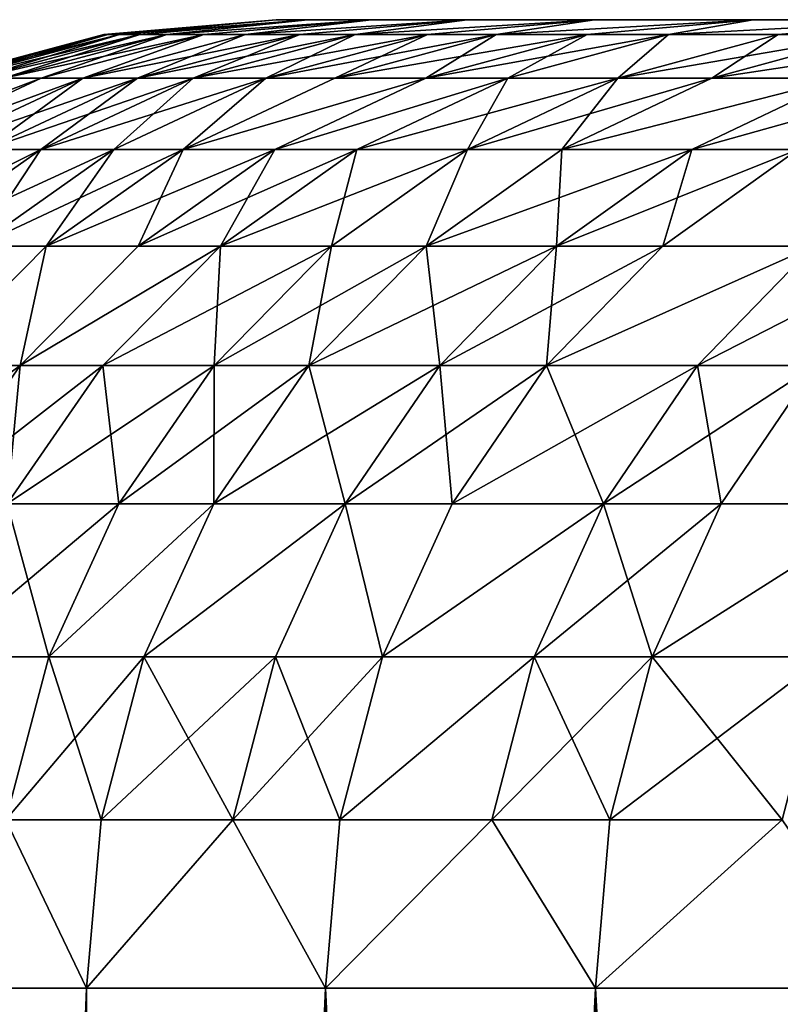
# Model space of a CAD drawing. Extents: x -210 to 210, y 32 to 82.
# Drawn here: x 110 to 111, y 39 to 40 of the extents above; entities that cross this region are included whole.
import ezdxf

# ---------------------------------------------------------------- set-up
doc = ezdxf.new("R2010")
doc.units = 0
doc.header["$MEASUREMENT"] = 0

msp = doc.modelspace()

# ---------------------------------------------------------------- linework, layer by layer
for points in [[(110.491623, 39.98177), (110.704933, 40, -0.697637), (110.496582, 39.98177, -0.700585)], [(110.491623, 39.98177), (110.704933, 40, 0.697637), (110.704933, 40, -0.697637)], [(110.496582, 39.98177, 0.700585), (110.704933, 40, 0.697637), (110.491623, 39.98177)], [(110.496582, 39.98177, -0.700585), (110.704933, 40, -0.697637), (110.511101, 39.98177, -1.388525)], [(110.511101, 39.98177, 1.388525), (110.704933, 40, 0.697637), (110.496582, 39.98177, 0.700585)], [(110.511101, 39.98177, -1.388525), (110.704933, 40, -0.697637), (110.744423, 40, -2.092351)], [(110.511101, 39.98177, -1.388525), (110.744423, 40, -2.092351), (110.536232, 39.98177, -2.101195)], [(110.511101, 39.98177, 1.388525), (110.744423, 40, 2.092351), (110.704933, 40, 0.697637)], [(110.536232, 39.98177, 2.101195), (110.744423, 40, 2.092351), (110.511101, 39.98177, 1.388525)], [(110.536232, 39.98177, -2.101195), (110.744423, 40, -2.092351), (110.569511, 39.98177, -2.775957)], [(110.569511, 39.98177, 2.775957), (110.744423, 40, 2.092351), (110.536232, 39.98177, 2.101195)], [(110.569511, 39.98177, -2.775957), (110.823357, 40, -3.48539), (110.615501, 39.98177, -3.500122)], [(110.569511, 39.98177, -2.775957), (110.744423, 40, -2.092351), (110.823357, 40, -3.48539)], [(110.569511, 39.98177, 2.775957), (110.823357, 40, 3.48539), (110.744423, 40, 2.092351)], [(110.615501, 39.98177, 3.500122), (110.823357, 40, 3.48539), (110.569511, 39.98177, 2.775957)], [(110.615501, 39.98177, -3.500122), (110.823357, 40, -3.48539), (110.666809, 39.98177, -4.161205)], [(110.666809, 39.98177, 4.161205), (110.823357, 40, 3.48539), (110.615501, 39.98177, 3.500122)], [(110.666809, 39.98177, -4.161205), (110.941689, 40, -4.875637), (110.734329, 39.98177, -4.896245)], [(110.666809, 39.98177, -4.161205), (110.823357, 40, -3.48539), (110.941689, 40, -4.875637)], [(110.666809, 39.98177, 4.161205), (110.941689, 40, 4.875637), (110.823357, 40, 3.48539)], [(110.734329, 39.98177, 4.896245), (110.941689, 40, 4.875637), (110.666809, 39.98177, 4.161205)], [(136.619995, 40, -0.967004), (110.744423, 40, -2.092351), (110.704933, 40, -0.697637)], [(136.600006, 40), (136.619995, 40, -0.967004), (110.704933, 40, -0.697637)], [(136.600006, 40), (110.704933, 40, -0.697637), (110.704933, 40, 0.697637)], [(136.619995, 40, 0.967004), (136.600006, 40), (110.704933, 40, 0.697637)], [(136.619995, 40, 0.967004), (110.704933, 40, 0.697637), (110.744423, 40, 2.092351)], [(110.734329, 39.98177, -4.896245), (110.941689, 40, -4.875637), (110.802917, 39.98177, -5.54318)], [(110.802917, 39.98177, 5.54318), (110.941689, 40, 4.875637), (110.734329, 39.98177, 4.896245)], [(136.619995, 40, -0.967004), (110.823357, 40, -3.48539), (110.744423, 40, -2.092351)], [(136.619995, 40, 0.967004), (110.744423, 40, 2.092351), (110.823357, 40, 3.48539)], [(110.802917, 39.98177, -5.54318), (111.099312, 40, -6.261979), (110.892616, 39.98177, -6.288446)], [(110.802917, 39.98177, -5.54318), (110.941689, 40, -4.875637), (111.099312, 40, -6.261979)], [(110.802917, 39.98177, 5.54318), (111.099312, 40, 6.261979), (110.941689, 40, 4.875637)], [(110.892616, 39.98177, 6.288446), (111.099312, 40, 6.261979), (110.802917, 39.98177, 5.54318)], [(136.679916, 40, -1.932357), (110.941689, 40, -4.875637), (110.823357, 40, -3.48539)], [(136.619995, 40, -0.967004), (136.679916, 40, -1.932357), (110.823357, 40, -3.48539)], [(136.679916, 40, 1.932357), (136.619995, 40, 0.967004), (110.823357, 40, 3.48539)], [(136.679916, 40, 1.932357), (110.823357, 40, 3.48539), (110.941689, 40, 4.875637)], [(110.892616, 39.98177, -6.288446), (111.099312, 40, -6.261979), (110.977737, 39.98177, -6.920793)], [(110.977737, 39.98177, 6.920793), (111.099312, 40, 6.261979), (110.892616, 39.98177, 6.288446)], [(136.779694, 40, -2.894408), (111.099312, 40, -6.261979), (110.941689, 40, -4.875637)], [(136.679916, 40, -1.932357), (136.779694, 40, -2.894408), (110.941689, 40, -4.875637)], [(136.779694, 40, 2.894408), (136.679916, 40, 1.932357), (110.941689, 40, 4.875637)], [(136.779694, 40, 2.894408), (110.941689, 40, 4.875637), (111.099312, 40, 6.261979)], [(110.977737, 39.98177, -6.920793), (111.296097, 40, -7.643304), (111.09024, 39.98177, -7.675611)], [(110.977737, 39.98177, -6.920793), (111.099312, 40, -6.261979), (111.296097, 40, -7.643304)], [(110.977737, 39.98177, 6.920793), (111.296097, 40, 7.643304), (111.099312, 40, 6.261979)], [(111.09024, 39.98177, 7.675611), (111.296097, 40, 7.643304), (110.977737, 39.98177, 6.920793)], [(111.09024, 39.98177, -7.675611), (111.296097, 40, -7.643304), (111.191124, 39.98177, -8.292961)], [(111.191124, 39.98177, 8.292961), (111.296097, 40, 7.643304), (111.09024, 39.98177, 7.675611)], [(136.779694, 40, -2.894408), (111.296097, 40, -7.643304), (111.099312, 40, -6.261979)], [(136.779694, 40, 2.894408), (111.099312, 40, 6.261979), (111.296097, 40, 7.643304)], [(111.191124, 39.98177, -8.292961), (111.531898, 40, -9.018508), (111.327042, 39.98177, -9.056627)], [(111.191124, 39.98177, -8.292961), (111.296097, 40, -7.643304), (111.531898, 40, -9.018508)], [(111.191124, 39.98177, 8.292961), (111.531898, 40, 9.018508), (111.296097, 40, 7.643304)], [(111.327042, 39.98177, 9.056627), (111.531898, 40, 9.018508), (111.191124, 39.98177, 8.292961)], [(136.919144, 40, -3.851513), (111.531898, 40, -9.018508), (111.296097, 40, -7.643304)], [(136.779694, 40, -2.894408), (136.919144, 40, -3.851513), (111.296097, 40, -7.643304)], [(136.919144, 40, 3.851513), (136.779694, 40, 2.894408), (111.296097, 40, 7.643304)], [(136.919144, 40, 3.851513), (111.296097, 40, 7.643304), (111.531898, 40, 9.018508)], [(111.327042, 39.98177, -9.056627), (111.531898, 40, -9.018508), (111.442909, 39.98177, -9.658606)], [(111.442909, 39.98177, 9.658606), (111.531898, 40, 9.018508), (111.327042, 39.98177, 9.056627)], [(110.491623, 39.98177), (110.294556, 39.927631, -0.703445), (110.289574, 39.927631)], [(110.294556, 39.927631, 0.703445), (110.491623, 39.98177), (110.289574, 39.927631)], [(110.496582, 39.98177, -0.700585), (110.309128, 39.927631, -1.394191), (110.294556, 39.927631, -0.703445)], [(110.491623, 39.98177), (110.496582, 39.98177, -0.700585), (110.294556, 39.927631, -0.703445)], [(110.496582, 39.98177, 0.700585), (110.491623, 39.98177), (110.294556, 39.927631, 0.703445)], [(110.511101, 39.98177, 1.388525), (110.496582, 39.98177, 0.700585), (110.294556, 39.927631, 0.703445)], [(110.511101, 39.98177, 1.388525), (110.294556, 39.927631, 0.703445), (110.309128, 39.927631, 1.394191)], [(110.511101, 39.98177, -1.388525), (110.334366, 39.927631, -2.10977), (110.309128, 39.927631, -1.394191)], [(110.496582, 39.98177, -0.700585), (110.511101, 39.98177, -1.388525), (110.309128, 39.927631, -1.394191)], [(110.536232, 39.98177, 2.101195), (110.511101, 39.98177, 1.388525), (110.309128, 39.927631, 1.394191)], [(110.536232, 39.98177, 2.101195), (110.309128, 39.927631, 1.394191), (110.334366, 39.927631, 2.10977)], [(110.536232, 39.98177, -2.101195), (110.367783, 39.927631, -2.787286), (110.334366, 39.927631, -2.10977)], [(110.511101, 39.98177, -1.388525), (110.536232, 39.98177, -2.101195), (110.334366, 39.927631, -2.10977)], [(110.569511, 39.98177, 2.775957), (110.536232, 39.98177, 2.101195), (110.334366, 39.927631, 2.10977)], [(110.569511, 39.98177, 2.775957), (110.334366, 39.927631, 2.10977), (110.367783, 39.927631, 2.787286)], [(110.569511, 39.98177, -2.775957), (110.413963, 39.927631, -3.514406), (110.367783, 39.927631, -2.787286)], [(110.536232, 39.98177, -2.101195), (110.569511, 39.98177, -2.775957), (110.367783, 39.927631, -2.787286)], [(110.615501, 39.98177, 3.500122), (110.569511, 39.98177, 2.775957), (110.367783, 39.927631, 2.787286)], [(110.615501, 39.98177, 3.500122), (110.367783, 39.927631, 2.787286), (110.413963, 39.927631, 3.514406)], [(110.615501, 39.98177, -3.500122), (110.465477, 39.927631, -4.178187), (110.413963, 39.927631, -3.514406)], [(110.569511, 39.98177, -2.775957), (110.615501, 39.98177, -3.500122), (110.413963, 39.927631, -3.514406)], [(110.465477, 39.927631, 4.178187), (110.615501, 39.98177, 3.500122), (110.413963, 39.927631, 3.514406)], [(110.666809, 39.98177, -4.161205), (110.533272, 39.927631, -4.916227), (110.465477, 39.927631, -4.178187)], [(110.615501, 39.98177, -3.500122), (110.666809, 39.98177, -4.161205), (110.465477, 39.927631, -4.178187)], [(110.666809, 39.98177, 4.161205), (110.615501, 39.98177, 3.500122), (110.465477, 39.927631, 4.178187)], [(110.734329, 39.98177, 4.896245), (110.666809, 39.98177, 4.161205), (110.465477, 39.927631, 4.178187)], [(110.734329, 39.98177, 4.896245), (110.465477, 39.927631, 4.178187), (110.533272, 39.927631, 4.916227)], [(110.734329, 39.98177, -4.896245), (110.602142, 39.927631, -5.565802), (110.533272, 39.927631, -4.916227)], [(110.666809, 39.98177, -4.161205), (110.734329, 39.98177, -4.896245), (110.533272, 39.927631, -4.916227)], [(110.802917, 39.98177, 5.54318), (110.533272, 39.927631, 4.916227), (110.602142, 39.927631, 5.565802)], [(110.802917, 39.98177, 5.54318), (110.734329, 39.98177, 4.896245), (110.533272, 39.927631, 4.916227)], [(110.802917, 39.98177, -5.54318), (110.692207, 39.927631, -6.31411), (110.602142, 39.927631, -5.565802)], [(110.734329, 39.98177, -4.896245), (110.802917, 39.98177, -5.54318), (110.602142, 39.927631, -5.565802)], [(110.892616, 39.98177, 6.288446), (110.802917, 39.98177, 5.54318), (110.602142, 39.927631, 5.565802)], [(110.892616, 39.98177, 6.288446), (110.602142, 39.927631, 5.565802), (110.692207, 39.927631, 6.31411)], [(110.892616, 39.98177, -6.288446), (110.777679, 39.927631, -6.949037), (110.692207, 39.927631, -6.31411)], [(110.802917, 39.98177, -5.54318), (110.892616, 39.98177, -6.288446), (110.692207, 39.927631, -6.31411)], [(110.977737, 39.98177, 6.920793), (110.892616, 39.98177, 6.288446), (110.692207, 39.927631, 6.31411)], [(110.977737, 39.98177, 6.920793), (110.692207, 39.927631, 6.31411), (110.777679, 39.927631, 6.949037)], [(110.977737, 39.98177, -6.920793), (110.89064, 39.927631, -7.706935), (110.777679, 39.927631, -6.949037)], [(110.892616, 39.98177, -6.288446), (110.977737, 39.98177, -6.920793), (110.777679, 39.927631, -6.949037)], [(111.09024, 39.98177, 7.675611), (110.777679, 39.927631, 6.949037), (110.89064, 39.927631, 7.706935)], [(111.09024, 39.98177, 7.675611), (110.977737, 39.98177, 6.920793), (110.777679, 39.927631, 6.949037)], [(111.09024, 39.98177, -7.675611), (110.991936, 39.927631, -8.326805), (110.89064, 39.927631, -7.706935)], [(110.977737, 39.98177, -6.920793), (111.09024, 39.98177, -7.675611), (110.89064, 39.927631, -7.706935)], [(111.191124, 39.98177, 8.292961), (111.09024, 39.98177, 7.675611), (110.89064, 39.927631, 7.706935)], [(111.191124, 39.98177, 8.292961), (110.89064, 39.927631, 7.706935), (110.991936, 39.927631, 8.326805)], [(111.191124, 39.98177, -8.292961), (111.128403, 39.927631, -9.093588), (110.991936, 39.927631, -8.326805)], [(111.09024, 39.98177, -7.675611), (111.191124, 39.98177, -8.292961), (110.991936, 39.927631, -8.326805)], [(111.128403, 39.927631, 9.093588), (111.191124, 39.98177, 8.292961), (110.991936, 39.927631, 8.326805)], [(111.327042, 39.98177, -9.056627), (111.244751, 39.927631, -9.698023), (111.128403, 39.927631, -9.093588)], [(111.191124, 39.98177, -8.292961), (111.327042, 39.98177, -9.056627), (111.128403, 39.927631, -9.093588)], [(111.327042, 39.98177, 9.056627), (111.191124, 39.98177, 8.292961), (111.128403, 39.927631, 9.093588)], [(111.442909, 39.98177, 9.658606), (111.327042, 39.98177, 9.056627), (111.128403, 39.927631, 9.093588)], [(111.442909, 39.98177, 9.658606), (111.128403, 39.927631, 9.093588), (111.244751, 39.927631, 9.698023)], [(111.442909, 39.98177, -9.658606), (111.405312, 39.927631, -10.472956), (111.244751, 39.927631, -9.698023)], [(111.327042, 39.98177, -9.056627), (111.442909, 39.98177, -9.658606), (111.244751, 39.927631, -9.698023)], [(111.602829, 39.98177, 10.430388), (111.244751, 39.927631, 9.698023), (111.405312, 39.927631, 10.472956)], [(111.602829, 39.98177, 10.430388), (111.442909, 39.98177, 9.658606), (111.244751, 39.927631, 9.698023)], [(110.413963, 39.927631, 3.514406), (110.367783, 39.927631, 2.787286), (110.178505, 39.83923, 2.797915)], [(110.413963, 39.927631, 3.514406), (110.178505, 39.83923, 2.797915), (110.224861, 39.83923, 3.527808)], [(110.224861, 39.83923, -3.527808), (110.465477, 39.927631, -4.178187), (110.276573, 39.83923, -4.194121)], [(110.413963, 39.927631, -3.514406), (110.465477, 39.927631, -4.178187), (110.224861, 39.83923, -3.527808)], [(110.367783, 39.927631, -2.787286), (110.413963, 39.927631, -3.514406), (110.224861, 39.83923, -3.527808)], [(110.465477, 39.927631, 4.178187), (110.413963, 39.927631, 3.514406), (110.224861, 39.83923, 3.527808)], [(110.465477, 39.927631, 4.178187), (110.224861, 39.83923, 3.527808), (110.276573, 39.83923, 4.194121)], [(110.465477, 39.927631, -4.178187), (110.344627, 39.83923, -4.934975), (110.276573, 39.83923, -4.194121)], [(110.533272, 39.927631, 4.916227), (110.276573, 39.83923, 4.194121), (110.344627, 39.83923, 4.934975)], [(110.533272, 39.927631, 4.916227), (110.465477, 39.927631, 4.178187), (110.276573, 39.83923, 4.194121)], [(110.533272, 39.927631, -4.916227), (110.413757, 39.83923, -5.587028), (110.344627, 39.83923, -4.934975)], [(110.465477, 39.927631, -4.178187), (110.533272, 39.927631, -4.916227), (110.344627, 39.83923, -4.934975)], [(110.602142, 39.927631, 5.565802), (110.533272, 39.927631, 4.916227), (110.344627, 39.83923, 4.934975)], [(110.602142, 39.927631, 5.565802), (110.344627, 39.83923, 4.934975), (110.413757, 39.83923, 5.587028)], [(110.413757, 39.83923, -5.587028), (110.692207, 39.927631, -6.31411), (110.504166, 39.83923, -6.338189)], [(110.602142, 39.927631, -5.565802), (110.692207, 39.927631, -6.31411), (110.413757, 39.83923, -5.587028)], [(110.533272, 39.927631, -4.916227), (110.602142, 39.927631, -5.565802), (110.413757, 39.83923, -5.587028)], [(110.504166, 39.83923, 6.338189), (110.602142, 39.927631, 5.565802), (110.413757, 39.83923, 5.587028)], [(110.692207, 39.927631, -6.31411), (110.589958, 39.83923, -6.975538), (110.504166, 39.83923, -6.338189)], [(110.692207, 39.927631, 6.31411), (110.602142, 39.927631, 5.565802), (110.504166, 39.83923, 6.338189)], [(110.589958, 39.83923, 6.975538), (110.692207, 39.927631, 6.31411), (110.504166, 39.83923, 6.338189)], [(110.589958, 39.83923, -6.975538), (110.89064, 39.927631, -7.706935), (110.703354, 39.83923, -7.736326)], [(110.777679, 39.927631, -6.949037), (110.89064, 39.927631, -7.706935), (110.589958, 39.83923, -6.975538)], [(110.692207, 39.927631, -6.31411), (110.777679, 39.927631, -6.949037), (110.589958, 39.83923, -6.975538)], [(110.777679, 39.927631, 6.949037), (110.692207, 39.927631, 6.31411), (110.589958, 39.83923, 6.975538)], [(110.89064, 39.927631, 7.706935), (110.589958, 39.83923, 6.975538), (110.703354, 39.83923, 7.736326)], [(110.89064, 39.927631, 7.706935), (110.777679, 39.927631, 6.949037), (110.589958, 39.83923, 6.975538)], [(110.703354, 39.83923, -7.736326), (110.991936, 39.927631, -8.326805), (110.805038, 39.83923, -8.358561)], [(110.89064, 39.927631, -7.706935), (110.991936, 39.927631, -8.326805), (110.703354, 39.83923, -7.736326)], [(110.991936, 39.927631, 8.326805), (110.89064, 39.927631, 7.706935), (110.703354, 39.83923, 7.736326)], [(110.991936, 39.927631, 8.326805), (110.703354, 39.83923, 7.736326), (110.805038, 39.83923, 8.358561)], [(110.991936, 39.927631, -8.326805), (110.942024, 39.83923, -9.128266), (110.805038, 39.83923, -8.358561)], [(111.128403, 39.927631, 9.093588), (110.991936, 39.927631, 8.326805), (110.805038, 39.83923, 8.358561)], [(111.128403, 39.927631, 9.093588), (110.805038, 39.83923, 8.358561), (110.942024, 39.83923, 9.128266)], [(110.942024, 39.83923, -9.128266), (111.244751, 39.927631, -9.698023), (111.058815, 39.83923, -9.735007)], [(111.128403, 39.927631, -9.093588), (111.244751, 39.927631, -9.698023), (110.942024, 39.83923, -9.128266)], [(110.991936, 39.927631, -8.326805), (111.128403, 39.927631, -9.093588), (110.942024, 39.83923, -9.128266)], [(111.058815, 39.83923, 9.735007), (111.128403, 39.927631, 9.093588), (110.942024, 39.83923, 9.128266)], [(111.058815, 39.83923, -9.735007), (111.405312, 39.927631, -10.472956), (111.219994, 39.83923, -10.512896)], [(111.244751, 39.927631, -9.698023), (111.405312, 39.927631, -10.472956), (111.058815, 39.83923, -9.735007)], [(111.244751, 39.927631, 9.698023), (111.128403, 39.927631, 9.093588), (111.058815, 39.83923, 9.735007)], [(111.405312, 39.927631, 10.472956), (111.058815, 39.83923, 9.735007), (111.219994, 39.83923, 10.512896)], [(111.405312, 39.927631, 10.472956), (111.244751, 39.927631, 9.698023), (111.058815, 39.83923, 9.735007)], [(111.405312, 39.927631, -10.472956), (111.351097, 39.83923, -11.103795), (111.219994, 39.83923, -10.512896)], [(111.535919, 39.927631, 11.06161), (111.219994, 39.83923, 10.512896), (111.351097, 39.83923, 11.103795)], [(111.535919, 39.927631, 11.06161), (111.405312, 39.927631, 10.472956), (111.219994, 39.83923, 10.512896)], [(110.413757, 39.83923, 5.587028), (110.174126, 39.719254, 4.951921), (110.243492, 39.719254, 5.606212)], [(110.413757, 39.83923, 5.587028), (110.344627, 39.83923, 4.934975), (110.174126, 39.719254, 4.951921)], [(110.413757, 39.83923, -5.587028), (110.334213, 39.719254, -6.359953), (110.243492, 39.719254, -5.606212)], [(110.344627, 39.83923, -4.934975), (110.413757, 39.83923, -5.587028), (110.243492, 39.719254, -5.606212)], [(110.504166, 39.83923, 6.338189), (110.413757, 39.83923, 5.587028), (110.243492, 39.719254, 5.606212)], [(110.504166, 39.83923, 6.338189), (110.243492, 39.719254, 5.606212), (110.334213, 39.719254, 6.359953)], [(110.504166, 39.83923, -6.338189), (110.420296, 39.719254, -6.99949), (110.334213, 39.719254, -6.359953)], [(110.413757, 39.83923, -5.587028), (110.504166, 39.83923, -6.338189), (110.334213, 39.719254, -6.359953)], [(110.589958, 39.83923, 6.975538), (110.504166, 39.83923, 6.338189), (110.334213, 39.719254, 6.359953)], [(110.589958, 39.83923, 6.975538), (110.334213, 39.719254, 6.359953), (110.420296, 39.719254, 6.99949)], [(110.589958, 39.83923, -6.975538), (110.534081, 39.719254, -7.762891), (110.420296, 39.719254, -6.99949)], [(110.504166, 39.83923, -6.338189), (110.589958, 39.83923, -6.975538), (110.420296, 39.719254, -6.99949)], [(110.703354, 39.83923, 7.736326), (110.420296, 39.719254, 6.99949), (110.534081, 39.719254, 7.762891)], [(110.703354, 39.83923, 7.736326), (110.589958, 39.83923, 6.975538), (110.420296, 39.719254, 6.99949)], [(110.703354, 39.83923, -7.736326), (110.636108, 39.719254, -8.387262), (110.534081, 39.719254, -7.762891)], [(110.589958, 39.83923, -6.975538), (110.703354, 39.83923, -7.736326), (110.534081, 39.719254, -7.762891)], [(110.805038, 39.83923, 8.358561), (110.534081, 39.719254, 7.762891), (110.636108, 39.719254, 8.387262)], [(110.805038, 39.83923, 8.358561), (110.703354, 39.83923, 7.736326), (110.534081, 39.719254, 7.762891)], [(110.805038, 39.83923, -8.358561), (110.773575, 39.719254, -9.159611), (110.636108, 39.719254, -8.387262)], [(110.703354, 39.83923, -7.736326), (110.805038, 39.83923, -8.358561), (110.636108, 39.719254, -8.387262)], [(110.942024, 39.83923, 9.128266), (110.805038, 39.83923, 8.358561), (110.636108, 39.719254, 8.387262)], [(110.942024, 39.83923, 9.128266), (110.636108, 39.719254, 8.387262), (110.773575, 39.719254, 9.159611)], [(110.942024, 39.83923, -9.128266), (110.890762, 39.719254, -9.768435), (110.773575, 39.719254, -9.159611)], [(110.805038, 39.83923, -8.358561), (110.942024, 39.83923, -9.128266), (110.773575, 39.719254, -9.159611)], [(110.890762, 39.719254, 9.768435), (110.942024, 39.83923, 9.128266), (110.773575, 39.719254, 9.159611)], [(111.058815, 39.83923, -9.735007), (111.052498, 39.719254, -10.548994), (110.890762, 39.719254, -9.768435)], [(110.942024, 39.83923, -9.128266), (111.058815, 39.83923, -9.735007), (110.890762, 39.719254, -9.768435)], [(111.058815, 39.83923, 9.735007), (110.942024, 39.83923, 9.128266), (110.890762, 39.719254, 9.768435)], [(111.219994, 39.83923, 10.512896), (111.058815, 39.83923, 9.735007), (110.890762, 39.719254, 9.768435)], [(111.219994, 39.83923, 10.512896), (110.890762, 39.719254, 9.768435), (111.052498, 39.719254, 10.548994)], [(111.219994, 39.83923, -10.512896), (111.184052, 39.719254, -11.141923), (111.052498, 39.719254, -10.548994)], [(111.058815, 39.83923, -9.735007), (111.219994, 39.83923, -10.512896), (111.052498, 39.719254, -10.548994)], [(111.351097, 39.83923, 11.103795), (111.219994, 39.83923, 10.512896), (111.052498, 39.719254, 10.548994)], [(111.351097, 39.83923, 11.103795), (111.052498, 39.719254, 10.548994), (111.184052, 39.719254, 11.141923)], [(111.351097, 39.83923, -11.103795), (111.370621, 39.719254, -11.929928), (111.184052, 39.719254, -11.141923)], [(111.219994, 39.83923, -10.512896), (111.351097, 39.83923, -11.103795), (111.184052, 39.719254, -11.141923)], [(111.370621, 39.719254, 11.929928), (111.351097, 39.83923, 11.103795), (111.184052, 39.719254, 11.141923)], [(110.420296, 39.719254, -6.99949), (110.387962, 39.571346, -7.785822), (110.273842, 39.571346, -7.020166)], [(110.334213, 39.719254, -6.359953), (110.420296, 39.719254, -6.99949), (110.273842, 39.571346, -7.020166)], [(110.420296, 39.719254, 6.99949), (110.334213, 39.719254, 6.359953), (110.273842, 39.571346, 7.020166)], [(110.387962, 39.571346, 7.785822), (110.420296, 39.719254, 6.99949), (110.273842, 39.571346, 7.020166)], [(110.387962, 39.571346, -7.785822), (110.636108, 39.719254, -8.387262), (110.490295, 39.571346, -8.412038)], [(110.534081, 39.719254, -7.762891), (110.636108, 39.719254, -8.387262), (110.387962, 39.571346, -7.785822)], [(110.420296, 39.719254, -6.99949), (110.534081, 39.719254, -7.762891), (110.387962, 39.571346, -7.785822)], [(110.534081, 39.719254, 7.762891), (110.420296, 39.719254, 6.99949), (110.387962, 39.571346, 7.785822)], [(110.636108, 39.719254, 8.387262), (110.534081, 39.719254, 7.762891), (110.387962, 39.571346, 7.785822)], [(110.636108, 39.719254, 8.387262), (110.387962, 39.571346, 7.785822), (110.490295, 39.571346, 8.412038)], [(110.490295, 39.571346, -8.412038), (110.773575, 39.719254, -9.159611), (110.628159, 39.571346, -9.186668)], [(110.636108, 39.719254, -8.387262), (110.773575, 39.719254, -9.159611), (110.490295, 39.571346, -8.412038)], [(110.628159, 39.571346, 9.186668), (110.636108, 39.719254, 8.387262), (110.490295, 39.571346, 8.412038)], [(110.773575, 39.719254, -9.159611), (110.745697, 39.571346, -9.79729), (110.628159, 39.571346, -9.186668)], [(110.773575, 39.719254, 9.159611), (110.636108, 39.719254, 8.387262), (110.628159, 39.571346, 9.186668)], [(110.890762, 39.719254, 9.768435), (110.628159, 39.571346, 9.186668), (110.745697, 39.571346, 9.79729)], [(110.890762, 39.719254, 9.768435), (110.773575, 39.719254, 9.159611), (110.628159, 39.571346, 9.186668)], [(110.890762, 39.719254, -9.768435), (110.907906, 39.571346, -10.580155), (110.745697, 39.571346, -9.79729)], [(110.773575, 39.719254, -9.159611), (110.890762, 39.719254, -9.768435), (110.745697, 39.571346, -9.79729)], [(111.052498, 39.719254, 10.548994), (110.890762, 39.719254, 9.768435), (110.745697, 39.571346, 9.79729)], [(111.052498, 39.719254, 10.548994), (110.745697, 39.571346, 9.79729), (110.907906, 39.571346, 10.580155)], [(110.890762, 39.719254, -9.768435), (111.052498, 39.719254, -10.548994), (110.907906, 39.571346, -10.580155)], [(111.052498, 39.719254, -10.548994), (111.039848, 39.571346, -11.174835), (110.907906, 39.571346, -10.580155)], [(111.184052, 39.719254, 11.141923), (110.907906, 39.571346, 10.580155), (111.039848, 39.571346, 11.174835)], [(111.184052, 39.719254, 11.141923), (111.052498, 39.719254, 10.548994), (110.907906, 39.571346, 10.580155)], [(111.039848, 39.571346, -11.174835), (111.370621, 39.719254, -11.929928), (111.226974, 39.571346, -11.965169)], [(111.184052, 39.719254, -11.141923), (111.370621, 39.719254, -11.929928), (111.039848, 39.571346, -11.174835)], [(111.052498, 39.719254, -10.548994), (111.184052, 39.719254, -11.141923), (111.039848, 39.571346, -11.174835)], [(111.370621, 39.719254, 11.929928), (111.039848, 39.571346, 11.174835), (111.226974, 39.571346, 11.965169)], [(111.370621, 39.719254, 11.929928), (111.184052, 39.719254, 11.141923), (111.039848, 39.571346, 11.174835)], [(111.226974, 39.571346, -11.965169), (111.515739, 39.719254, -12.506644), (111.37252, 39.571346, -12.543589)], [(111.370621, 39.719254, -11.929928), (111.515739, 39.719254, -12.506644), (111.226974, 39.571346, -11.965169)], [(111.515739, 39.719254, 12.506644), (111.226974, 39.571346, 11.965169), (111.37252, 39.571346, 12.543589)], [(111.515739, 39.719254, 12.506644), (111.370621, 39.719254, 11.929928), (111.226974, 39.571346, 11.965169)], [(110.387962, 39.571346, 7.785822), (110.273842, 39.571346, 7.020166), (110.155045, 39.400002, 7.036938)], [(110.387962, 39.571346, 7.785822), (110.155045, 39.400002, 7.036938), (110.269432, 39.400002, 7.804423)], [(110.387962, 39.571346, -7.785822), (110.372009, 39.400002, -8.432135), (110.269432, 39.400002, -7.804423)], [(110.273842, 39.571346, -7.020166), (110.387962, 39.571346, -7.785822), (110.269432, 39.400002, -7.804423)], [(110.490295, 39.571346, 8.412038), (110.269432, 39.400002, 7.804423), (110.372009, 39.400002, 8.432135)], [(110.490295, 39.571346, 8.412038), (110.387962, 39.571346, 7.785822), (110.269432, 39.400002, 7.804423)], [(110.490295, 39.571346, -8.412038), (110.510208, 39.400002, -9.208615), (110.372009, 39.400002, -8.432135)], [(110.387962, 39.571346, -7.785822), (110.490295, 39.571346, -8.412038), (110.372009, 39.400002, -8.432135)], [(110.628159, 39.571346, 9.186668), (110.490295, 39.571346, 8.412038), (110.372009, 39.400002, 8.432135)], [(110.628159, 39.571346, 9.186668), (110.372009, 39.400002, 8.432135), (110.510208, 39.400002, 9.208615)], [(110.490295, 39.571346, -8.412038), (110.628159, 39.571346, -9.186668), (110.510208, 39.400002, -9.208615)], [(110.628159, 39.571346, -9.186668), (110.628021, 39.400002, -9.820697), (110.510208, 39.400002, -9.208615)], [(110.745697, 39.571346, 9.79729), (110.510208, 39.400002, 9.208615), (110.628021, 39.400002, 9.820697)], [(110.745697, 39.571346, 9.79729), (110.628159, 39.571346, 9.186668), (110.510208, 39.400002, 9.208615)], [(110.628021, 39.400002, -9.820697), (110.907906, 39.571346, -10.580155), (110.790619, 39.400002, -10.605433)], [(110.745697, 39.571346, -9.79729), (110.907906, 39.571346, -10.580155), (110.628021, 39.400002, -9.820697)], [(110.628159, 39.571346, -9.186668), (110.745697, 39.571346, -9.79729), (110.628021, 39.400002, -9.820697)], [(110.790619, 39.400002, 10.605433), (110.745697, 39.571346, 9.79729), (110.628021, 39.400002, 9.820697)], [(110.907906, 39.571346, 10.580155), (110.745697, 39.571346, 9.79729), (110.790619, 39.400002, 10.605433)], [(110.907906, 39.571346, -10.580155), (110.922882, 39.400002, -11.201532), (110.790619, 39.400002, -10.605433)], [(111.039848, 39.571346, 11.174835), (110.790619, 39.400002, 10.605433), (110.922882, 39.400002, 11.201532)], [(111.039848, 39.571346, 11.174835), (110.907906, 39.571346, 10.580155), (110.790619, 39.400002, 10.605433)], [(110.907906, 39.571346, -10.580155), (111.039848, 39.571346, -11.174835), (110.922882, 39.400002, -11.201532)], [(111.039848, 39.571346, -11.174835), (111.110451, 39.400002, -11.993754), (110.922882, 39.400002, -11.201532)], [(111.226974, 39.571346, 11.965169), (110.922882, 39.400002, 11.201532), (111.110451, 39.400002, 11.993754)], [(111.226974, 39.571346, 11.965169), (111.039848, 39.571346, 11.174835), (110.922882, 39.400002, 11.201532)], [(111.039848, 39.571346, -11.174835), (111.226974, 39.571346, -11.965169), (111.110451, 39.400002, -11.993754)], [(111.226974, 39.571346, -11.965169), (111.256348, 39.400002, -12.573556), (111.110451, 39.400002, -11.993754)], [(111.37252, 39.571346, 12.543589), (111.226974, 39.571346, 11.965169), (111.110451, 39.400002, 11.993754)], [(111.37252, 39.571346, 12.543589), (111.110451, 39.400002, 11.993754), (111.256348, 39.400002, 12.573556)], [(111.226974, 39.571346, -11.965169), (111.37252, 39.571346, -12.543589), (111.256348, 39.400002, -12.573556)], [(111.37252, 39.571346, -12.543589), (111.469444, 39.400002, -13.372469), (111.256348, 39.400002, -12.573556)], [(111.469444, 39.400002, 13.372469), (111.37252, 39.571346, 12.543589), (111.256348, 39.400002, 12.573556)], [(110.372009, 39.400002, -8.432135), (110.423302, 39.210423, -9.224787), (110.284859, 39.210423, -8.446942)], [(110.510208, 39.400002, 9.208615), (110.372009, 39.400002, 8.432135), (110.284859, 39.210423, 8.446942)], [(110.510208, 39.400002, 9.208615), (110.284859, 39.210423, 8.446942), (110.423302, 39.210423, 9.224787)], [(110.372009, 39.400002, -8.432135), (110.510208, 39.400002, -9.208615), (110.423302, 39.210423, -9.224787)], [(110.423302, 39.210423, -9.224787), (110.628021, 39.400002, -9.820697), (110.541321, 39.210423, -9.837943)], [(110.510208, 39.400002, -9.208615), (110.628021, 39.400002, -9.820697), (110.423302, 39.210423, -9.224787)], [(110.628021, 39.400002, 9.820697), (110.510208, 39.400002, 9.208615), (110.423302, 39.210423, 9.224787)], [(110.628021, 39.400002, 9.820697), (110.423302, 39.210423, 9.224787), (110.541321, 39.210423, 9.837943)], [(110.541321, 39.210423, -9.837943), (110.790619, 39.400002, -10.605433), (110.704208, 39.210423, -10.624057)], [(110.628021, 39.400002, -9.820697), (110.790619, 39.400002, -10.605433), (110.541321, 39.210423, -9.837943)], [(110.790619, 39.400002, 10.605433), (110.628021, 39.400002, 9.820697), (110.541321, 39.210423, 9.837943)], [(110.790619, 39.400002, 10.605433), (110.541321, 39.210423, 9.837943), (110.704208, 39.210423, 10.624057)], [(110.790619, 39.400002, -10.605433), (110.836693, 39.210423, -11.221204), (110.704208, 39.210423, -10.624057)], [(110.836693, 39.210423, 11.221204), (110.790619, 39.400002, 10.605433), (110.704208, 39.210423, 10.624057)], [(110.790619, 39.400002, -10.605433), (110.922882, 39.400002, -11.201532), (110.836693, 39.210423, -11.221204)], [(110.922882, 39.400002, 11.201532), (110.790619, 39.400002, 10.605433), (110.836693, 39.210423, 11.221204)], [(110.836693, 39.210423, -11.221204), (111.110451, 39.400002, -11.993754), (111.024597, 39.210423, -12.014816)], [(110.922882, 39.400002, -11.201532), (111.110451, 39.400002, -11.993754), (110.836693, 39.210423, -11.221204)], [(111.110451, 39.400002, 11.993754), (110.922882, 39.400002, 11.201532), (110.836693, 39.210423, 11.221204)], [(111.110451, 39.400002, 11.993754), (110.836693, 39.210423, 11.221204), (111.024597, 39.210423, 12.014816)], [(111.024597, 39.210423, -12.014816), (111.256348, 39.400002, -12.573556), (111.170746, 39.210423, -12.595636)], [(111.110451, 39.400002, -11.993754), (111.256348, 39.400002, -12.573556), (111.024597, 39.210423, -12.014816)], [(111.170746, 39.210423, 12.595636), (111.110451, 39.400002, 11.993754), (111.024597, 39.210423, 12.014816)], [(111.256348, 39.400002, 12.573556), (111.110451, 39.400002, 11.993754), (111.170746, 39.210423, 12.595636)], [(111.170746, 39.210423, -12.595636), (111.469444, 39.400002, -13.372469), (111.384216, 39.210423, -13.395952)], [(111.256348, 39.400002, -12.573556), (111.469444, 39.400002, -13.372469), (111.170746, 39.210423, -12.595636)], [(111.469444, 39.400002, 13.372469), (111.256348, 39.400002, 12.573556), (111.170746, 39.210423, 12.595636)], [(111.469444, 39.400002, 13.372469), (111.170746, 39.210423, 12.595636), (111.384216, 39.210423, 13.395952)], [(110.284859, 39.210423, -8.446942), (110.423302, 39.210423, -9.224787), (110.370071, 39.008377, -9.234691)], [(110.423302, 39.210423, 9.224787), (110.284859, 39.210423, 8.446942), (110.370071, 39.008377, 9.234691)], [(110.370071, 39.008377, -9.234691), (110.541321, 39.210423, -9.837943), (110.48822, 39.008377, -9.848505)], [(110.423302, 39.210423, -9.224787), (110.541321, 39.210423, -9.837943), (110.370071, 39.008377, -9.234691)], [(110.48822, 39.008377, 9.848505), (110.423302, 39.210423, 9.224787), (110.370071, 39.008377, 9.234691)], [(110.541321, 39.210423, 9.837943), (110.423302, 39.210423, 9.224787), (110.48822, 39.008377, 9.848505)], [(110.541321, 39.210423, -9.837943), (110.651283, 39.008377, -10.635463), (110.48822, 39.008377, -9.848505)], [(110.704208, 39.210423, 10.624057), (110.48822, 39.008377, 9.848505), (110.651283, 39.008377, 10.635463)], [(110.704208, 39.210423, 10.624057), (110.541321, 39.210423, 9.837943), (110.48822, 39.008377, 9.848505)], [(110.541321, 39.210423, -9.837943), (110.704208, 39.210423, -10.624057), (110.651283, 39.008377, -10.635463)], [(110.704208, 39.210423, -10.624057), (110.783913, 39.008377, -11.233251), (110.651283, 39.008377, -10.635463)], [(110.836693, 39.210423, 11.221204), (110.651283, 39.008377, 10.635463), (110.783913, 39.008377, 11.233251)], [(110.836693, 39.210423, 11.221204), (110.704208, 39.210423, 10.624057), (110.651283, 39.008377, 10.635463)], [(110.704208, 39.210423, -10.624057), (110.836693, 39.210423, -11.221204), (110.783913, 39.008377, -11.233251)], [(110.783913, 39.008377, -11.233251), (111.024597, 39.210423, -12.014816), (110.972015, 39.008377, -12.027716)], [(110.836693, 39.210423, -11.221204), (111.024597, 39.210423, -12.014816), (110.783913, 39.008377, -11.233251)], [(111.024597, 39.210423, 12.014816), (110.783913, 39.008377, 11.233251), (110.972015, 39.008377, 12.027716)], [(111.024597, 39.210423, 12.014816), (110.836693, 39.210423, 11.221204), (110.783913, 39.008377, 11.233251)], [(110.972015, 39.008377, -12.027716), (111.170746, 39.210423, -12.595636), (111.118324, 39.008377, -12.609159)], [(111.024597, 39.210423, -12.014816), (111.170746, 39.210423, -12.595636), (110.972015, 39.008377, -12.027716)], [(111.118324, 39.008377, 12.609159), (111.024597, 39.210423, 12.014816), (110.972015, 39.008377, 12.027716)], [(111.170746, 39.210423, 12.595636), (111.024597, 39.210423, 12.014816), (111.118324, 39.008377, 12.609159)], [(111.170746, 39.210423, -12.595636), (111.332024, 39.008377, -13.410335), (111.118324, 39.008377, -12.609159)], [(111.384216, 39.210423, 13.395952), (111.170746, 39.210423, 12.595636), (111.118324, 39.008377, 12.609159)], [(111.384216, 39.210423, 13.395952), (111.118324, 39.008377, 12.609159), (111.332024, 39.008377, 13.410335)], [(111.170746, 39.210423, -12.595636), (111.384216, 39.210423, -13.395952), (111.332024, 39.008377, -13.410335)], [(110.370071, 39.008377, -9.234691), (110.470345, 38.799999, -9.852061), (110.213516, 38.799999, -8.459064)], [(110.370071, 39.008377, 9.234691), (110.213516, 38.799999, 8.459064), (110.470345, 38.799999, 9.852061)], [(110.370071, 39.008377, -9.234691), (110.48822, 39.008377, -9.848505), (110.470345, 38.799999, -9.852061)], [(110.48822, 39.008377, 9.848505), (110.370071, 39.008377, 9.234691), (110.470345, 38.799999, 9.852061)], [(110.651283, 39.008377, -10.635463), (110.766144, 38.799999, -11.237308), (110.470345, 38.799999, -9.852061)], [(110.48822, 39.008377, -9.848505), (110.651283, 39.008377, -10.635463), (110.470345, 38.799999, -9.852061)], [(110.651283, 39.008377, 10.635463), (110.48822, 39.008377, 9.848505), (110.470345, 38.799999, 9.852061)], [(110.651283, 39.008377, 10.635463), (110.470345, 38.799999, 9.852061), (110.766144, 38.799999, 11.237308)], [(110.651283, 39.008377, -10.635463), (110.783913, 39.008377, -11.233251), (110.766144, 38.799999, -11.237308)], [(110.783913, 39.008377, 11.233251), (110.651283, 39.008377, 10.635463), (110.766144, 38.799999, 11.237308)], [(110.972015, 39.008377, -12.027716), (111.10067, 38.799999, -12.613712), (110.766144, 38.799999, -11.237308)], [(110.783913, 39.008377, -11.233251), (110.972015, 39.008377, -12.027716), (110.766144, 38.799999, -11.237308)], [(110.972015, 39.008377, 12.027716), (110.766144, 38.799999, 11.237308), (111.10067, 38.799999, 12.613712)], [(110.972015, 39.008377, 12.027716), (110.783913, 39.008377, 11.233251), (110.766144, 38.799999, 11.237308)], [(110.972015, 39.008377, -12.027716), (111.118324, 39.008377, -12.609159), (111.10067, 38.799999, -12.613712)], [(111.118324, 39.008377, 12.609159), (110.972015, 39.008377, 12.027716), (111.10067, 38.799999, 12.613712)], [(111.332024, 39.008377, -13.410335), (111.473679, 38.799999, -13.980193), (111.10067, 38.799999, -12.613712)], [(111.118324, 39.008377, -12.609159), (111.332024, 39.008377, -13.410335), (111.10067, 38.799999, -12.613712)], [(111.332024, 39.008377, 13.410335), (111.10067, 38.799999, 12.613712), (111.473679, 38.799999, 13.980193)], [(111.332024, 39.008377, 13.410335), (111.118324, 39.008377, 12.609159), (111.10067, 38.799999, 12.613712)], [(110.213516, 38.799999, -8.459064), (110.470345, 38.799999, -9.852061), (110.470345, 32, -9.852061)], [(110.213516, 38.799999, -8.459064), (110.470345, 32, -9.852061), (110.213516, 32, -8.459064)], [(110.470345, 38.799999, 9.852061), (110.213516, 32, 8.459064), (110.470345, 32, 9.852061)], [(110.470345, 38.799999, 9.852061), (110.213516, 38.799999, 8.459064), (110.213516, 32, 8.459064)], [(110.766144, 38.799999, -11.237308), (110.766144, 32, -11.237308), (110.470345, 32, -9.852061)], [(110.470345, 38.799999, -9.852061), (110.766144, 38.799999, -11.237308), (110.470345, 32, -9.852061)], [(110.766144, 38.799999, 11.237308), (110.470345, 32, 9.852061), (110.766144, 32, 11.237308)], [(110.766144, 38.799999, 11.237308), (110.470345, 38.799999, 9.852061), (110.470345, 32, 9.852061)], [(110.766144, 38.799999, -11.237308), (111.10067, 38.799999, -12.613712), (111.10067, 32, -12.613712)], [(110.766144, 38.799999, -11.237308), (111.10067, 32, -12.613712), (110.766144, 32, -11.237308)], [(111.10067, 38.799999, 12.613712), (110.766144, 32, 11.237308), (111.10067, 32, 12.613712)], [(111.10067, 38.799999, 12.613712), (110.766144, 38.799999, 11.237308), (110.766144, 32, 11.237308)], [(111.10067, 38.799999, -12.613712), (111.473679, 38.799999, -13.980193), (111.473679, 32, -13.980193)], [(111.10067, 38.799999, -12.613712), (111.473679, 32, -13.980193), (111.10067, 32, -12.613712)], [(111.473679, 38.799999, 13.980193), (111.10067, 32, 12.613712), (111.473679, 32, 13.980193)], [(111.473679, 38.799999, 13.980193), (111.10067, 38.799999, 12.613712), (111.10067, 32, 12.613712)]]:
    msp.add_3dface(points)

doc.saveas('drawing.dxf')
